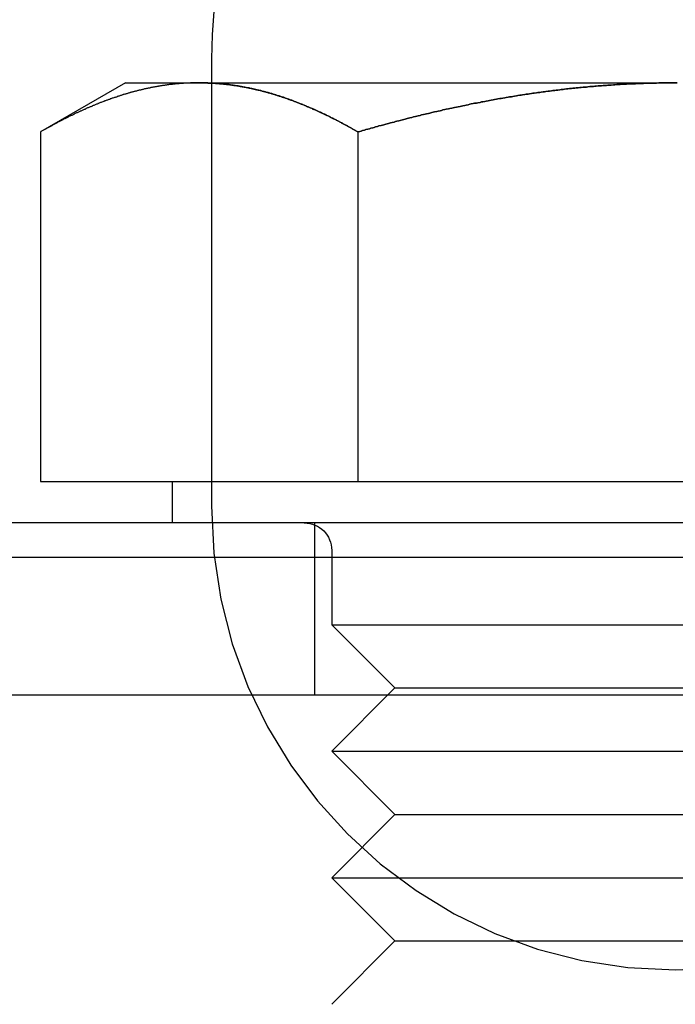
# Model space of a CAD drawing. Extents: x -3162 to -2528, y -385 to 326.
# Drawn here: x -2981 to -2972, y 251 to 266 of the extents above; entities that cross this region are included whole.
import ezdxf

# ---------------------------------------------------------------- set-up
doc = ezdxf.new("R2010")
doc.units = 0
doc.header["$LTSCALE"] = 2
doc.linetypes.add('VERDECKT', pattern=[9.525, 6.35, -3.175])
doc.layers.get('0').update_dxf_attribs({"linetype": 'CONTINUOUS'})
doc.layers.add('STEMPEL', color=3, linetype='CONTINUOUS')

# ---------------------------------------------------------------- blocks, each defined once
blk = doc.blocks.new('A$CB92B4495')
at = {"extrusion": (0, 1, -2e-16)}
for p, q in [((-2840.447, 433.442), (-2840.447, 433.092)), ((-2841.697, 433.092), (-2842.935, 432.377)), ((-2841.697, 433.092), (-2840.625, 433.092)), ((-2840.625, 433.092), (-2833.697, 433.092)), ((-2842.935, 432.377), (-2842.935, 427.292)), ((-2838.316, 432.377), (-2838.316, 427.292)), ((-2842.935, 427.292), (-2838.316, 427.292)), ((-2841.012, 426.692), (-2841.012, 427.292)), ((-2838.316, 427.292), (-2829.078, 427.292)), ((-2819.197, 426.692), (-2848.197, 426.692)), ((-2848.697, 426.192), (-2818.697, 426.192)), ((-2883.33, 424.192), (-2813.747, 424.192))]:
    blk.add_line(p, q, dxfattribs=at)
at = {"color": 1, "linetype": 'VERDECKT', "extrusion": (0, 1, -2e-16)}
for p, q in [((-2840.447, 433.092), (-2840.447, 426.942)), ((-2838.947, 426.692), (-2838.947, 424.192)), ((-2838.697, 426.292), (-2838.697, 425.212)), ((-2838.697, 425.212), (-2828.697, 425.212)), ((-2837.777, 424.292), (-2838.697, 425.212)), ((-2837.777, 424.292), (-2838.697, 423.372)), ((-2837.777, 424.292), (-2829.617, 424.292)), ((-2838.697, 423.372), (-2828.697, 423.372)), ((-2837.777, 422.452), (-2838.697, 423.372)), ((-2837.777, 422.452), (-2838.697, 421.532)), ((-2837.777, 422.452), (-2829.617, 422.452)), ((-2838.697, 421.532), (-2828.697, 421.532)), ((-2837.777, 420.612), (-2838.697, 421.532)), ((-2837.777, 420.612), (-2838.697, 419.692)), ((-2837.777, 420.612), (-2829.617, 420.612))]:
    blk.add_line(p, q, dxfattribs=at)
for points in [[(-2840.63, 433.092, 0), (-2840.63, 433.092, 0), (-2840.64, 433.092, 0), (-2840.65, 433.092, 0), (-2840.66, 433.092, 0), (-2840.67, 433.091, 0), (-2840.68, 433.091, 0), (-2840.69, 433.091, 0), (-2840.7, 433.091, 0), (-2840.71, 433.091, 0), (-2840.72, 433.091, 0), (-2840.73, 433.09, 0), (-2840.74, 433.09, 0), (-2840.75, 433.09, 0), (-2840.75, 433.089, 0), (-2840.76, 433.089, 0), (-2840.77, 433.089, 0), (-2840.78, 433.088, 0), (-2840.79, 433.088, 0), (-2840.8, 433.087, 0), (-2840.81, 433.087, 0), (-2840.82, 433.086, 0), (-2840.83, 433.086, 0), (-2840.84, 433.085, 0), (-2840.85, 433.085, 0), (-2840.86, 433.084, 0), (-2840.87, 433.083, 0), (-2840.87, 433.083, 0), (-2840.88, 433.082, 0), (-2840.89, 433.081, 0), (-2840.9, 433.081, 0), (-2840.91, 433.08, 0), (-2840.92, 433.079, 0), (-2840.93, 433.078, 0), (-2840.94, 433.077, 0), (-2840.95, 433.077, 0), (-2840.96, 433.076, 0), (-2840.97, 433.075, 0), (-2840.98, 433.074, 0), (-2840.99, 433.073, 0), (-2840.99, 433.072, 0), (-2841, 433.071, 0), (-2841.01, 433.07, 0), (-2841.02, 433.069, 0), (-2841.03, 433.068, 0), (-2841.04, 433.067, 0), (-2841.05, 433.066, 0), (-2841.06, 433.065, 0), (-2841.07, 433.063, 0), (-2841.08, 433.062, 0), (-2841.09, 433.061, 0), (-2841.1, 433.06, 0), (-2841.11, 433.059, 0), (-2841.11, 433.057, 0), (-2841.12, 433.056, 0), (-2841.13, 433.055, 0), (-2841.14, 433.053, 0), (-2841.15, 433.052, 0), (-2841.16, 433.051, 0), (-2841.17, 433.049, 0), (-2841.18, 433.048, 0), (-2841.19, 433.046, 0), (-2841.2, 433.045, 0), (-2841.21, 433.043, 0), (-2841.22, 433.042, 0), (-2841.22, 433.04, 0), (-2841.23, 433.039, 0), (-2841.24, 433.037, 0), (-2841.25, 433.035, 0), (-2841.26, 433.034, 0), (-2841.27, 433.032, 0), (-2841.28, 433.03, 0), (-2841.29, 433.029, 0), (-2841.3, 433.027, 0), (-2841.31, 433.025, 0), (-2841.32, 433.023, 0), (-2841.33, 433.022, 0), (-2841.33, 433.02, 0), (-2841.34, 433.018, 0), (-2841.35, 433.016, 0), (-2841.36, 433.014, 0), (-2841.37, 433.012, 0), (-2841.38, 433.01, 0), (-2841.39, 433.008, 0), (-2841.4, 433.006, 0), (-2841.41, 433.004, 0), (-2841.42, 433.002, 0), (-2841.43, 433, 0), (-2841.43, 432.998, 0), (-2841.44, 432.996, 0), (-2841.45, 432.994, 0), (-2841.46, 432.992, 0), (-2841.47, 432.99, 0), (-2841.48, 432.987, 0), (-2841.49, 432.985, 0), (-2841.5, 432.983, 0), (-2841.51, 432.981, 0), (-2841.52, 432.978, 0), (-2841.53, 432.976, 0), (-2841.53, 432.974, 0), (-2841.54, 432.972, 0), (-2841.55, 432.969, 0), (-2841.56, 432.967, 0), (-2841.57, 432.964, 0), (-2841.58, 432.962, 0), (-2841.59, 432.96, 0), (-2841.6, 432.957, 0), (-2841.61, 432.955, 0), (-2841.62, 432.952, 0), (-2841.63, 432.949, 0), (-2841.63, 432.947, 0), (-2841.64, 432.944, 0), (-2841.65, 432.942, 0), (-2841.66, 432.939, 0), (-2841.67, 432.937, 0), (-2841.68, 432.934, 0), (-2841.69, 432.931, 0), (-2841.7, 432.928, 0), (-2841.71, 432.926, 0), (-2841.72, 432.923, 0), (-2841.73, 432.92, 0), (-2841.73, 432.917, 0), (-2841.74, 432.915, 0), (-2841.75, 432.912, 0), (-2841.76, 432.909, 0), (-2841.77, 432.906, 0), (-2841.78, 432.903, 0), (-2841.79, 432.9, 0), (-2841.8, 432.897, 0), (-2841.81, 432.894, 0), (-2841.82, 432.891, 0), (-2841.82, 432.888, 0), (-2841.83, 432.885, 0), (-2841.84, 432.882, 0), (-2841.85, 432.879, 0), (-2841.86, 432.876, 0), (-2841.87, 432.873, 0), (-2841.88, 432.87, 0), (-2841.89, 432.867, 0), (-2841.9, 432.864, 0), (-2841.91, 432.861, 0), (-2841.92, 432.857, 0), (-2841.92, 432.854, 0), (-2841.93, 432.851, 0), (-2841.94, 432.848, 0), (-2841.95, 432.845, 0), (-2841.96, 432.841, 0), (-2841.97, 432.838, 0), (-2841.98, 432.835, 0), (-2841.99, 432.831, 0), (-2842, 432.828, 0), (-2842.01, 432.825, 0), (-2842.01, 432.821, 0), (-2842.02, 432.818, 0), (-2842.03, 432.814, 0), (-2842.04, 432.811, 0), (-2842.05, 432.807, 0), (-2842.06, 432.804, 0), (-2842.07, 432.8, 0), (-2842.08, 432.797, 0), (-2842.09, 432.793, 0), (-2842.1, 432.79, 0), (-2842.1, 432.786, 0), (-2842.11, 432.782, 0), (-2842.12, 432.779, 0), (-2842.13, 432.775, 0), (-2842.14, 432.771, 0), (-2842.15, 432.768, 0), (-2842.16, 432.764, 0), (-2842.17, 432.76, 0), (-2842.18, 432.757, 0), (-2842.19, 432.753, 0), (-2842.19, 432.749, 0), (-2842.2, 432.745, 0), (-2842.21, 432.742, 0), (-2842.22, 432.738, 0), (-2842.23, 432.734, 0), (-2842.24, 432.73, 0), (-2842.25, 432.726, 0), (-2842.26, 432.722, 0), (-2842.27, 432.718, 0), (-2842.28, 432.714, 0), (-2842.28, 432.71, 0), (-2842.29, 432.706, 0), (-2842.3, 432.702, 0), (-2842.31, 432.698, 0), (-2842.32, 432.694, 0), (-2842.33, 432.69, 0), (-2842.34, 432.686, 0), (-2842.35, 432.682, 0), (-2842.36, 432.678, 0), (-2842.36, 432.674, 0), (-2842.37, 432.67, 0), (-2842.38, 432.666, 0), (-2842.39, 432.662, 0), (-2842.4, 432.657, 0), (-2842.41, 432.653, 0), (-2842.42, 432.649, 0), (-2842.43, 432.645, 0), (-2842.44, 432.64, 0), (-2842.45, 432.636, 0), (-2842.45, 432.632, 0), (-2842.46, 432.628, 0), (-2842.47, 432.623, 0), (-2842.48, 432.619, 0), (-2842.49, 432.615, 0), (-2842.5, 432.61, 0), (-2842.51, 432.606, 0), (-2842.52, 432.601, 0), (-2842.53, 432.597, 0), (-2842.53, 432.593, 0), (-2842.54, 432.588, 0), (-2842.55, 432.584, 0), (-2842.56, 432.579, 0), (-2842.57, 432.575, 0), (-2842.58, 432.57, 0), (-2842.59, 432.566, 0), (-2842.6, 432.561, 0), (-2842.61, 432.557, 0), (-2842.61, 432.552, 0), (-2842.62, 432.547, 0), (-2842.63, 432.543, 0), (-2842.64, 432.538, 0), (-2842.65, 432.534, 0), (-2842.66, 432.529, 0), (-2842.67, 432.524, 0), (-2842.68, 432.52, 0), (-2842.69, 432.515, 0), (-2842.69, 432.51, 0), (-2842.7, 432.505, 0), (-2842.71, 432.501, 0), (-2842.72, 432.496, 0), (-2842.73, 432.491, 0), (-2842.74, 432.486, 0), (-2842.75, 432.482, 0), (-2842.76, 432.477, 0), (-2842.77, 432.472, 0), (-2842.77, 432.467, 0), (-2842.78, 432.462, 0), (-2842.79, 432.457, 0), (-2842.8, 432.452, 0), (-2842.81, 432.447, 0), (-2842.82, 432.443, 0), (-2842.83, 432.438, 0), (-2842.84, 432.433, 0), (-2842.85, 432.428, 0), (-2842.85, 432.423, 0), (-2842.86, 432.418, 0), (-2842.87, 432.413, 0), (-2842.88, 432.408, 0), (-2842.89, 432.403, 0), (-2842.9, 432.398, 0), (-2842.91, 432.393, 0), (-2842.92, 432.387, 0), (-2842.93, 432.382, 0), (-2842.93, 432.377, 0)], [(-2838.32, 432.377, 0), (-2838.33, 432.384, 0), (-2838.34, 432.391, 0), (-2838.35, 432.398, 0), (-2838.36, 432.404, 0), (-2838.38, 432.411, 0), (-2838.39, 432.418, 0), (-2838.4, 432.425, 0), (-2838.41, 432.431, 0), (-2838.42, 432.438, 0), (-2838.43, 432.444, 0), (-2838.45, 432.451, 0), (-2838.46, 432.458, 0), (-2838.47, 432.464, 0), (-2838.48, 432.471, 0), (-2838.49, 432.477, 0), (-2838.51, 432.484, 0), (-2838.52, 432.49, 0), (-2838.53, 432.496, 0), (-2838.54, 432.503, 0), (-2838.55, 432.509, 0), (-2838.57, 432.515, 0), (-2838.58, 432.522, 0), (-2838.59, 432.528, 0), (-2838.6, 432.534, 0), (-2838.61, 432.54, 0), (-2838.63, 432.546, 0), (-2838.64, 432.553, 0), (-2838.65, 432.559, 0), (-2838.66, 432.565, 0), (-2838.67, 432.571, 0), (-2838.68, 432.577, 0), (-2838.7, 432.583, 0), (-2838.71, 432.589, 0), (-2838.72, 432.595, 0), (-2838.73, 432.601, 0), (-2838.74, 432.607, 0), (-2838.76, 432.612, 0), (-2838.77, 432.618, 0), (-2838.78, 432.624, 0), (-2838.79, 432.63, 0), (-2838.8, 432.636, 0), (-2838.82, 432.641, 0), (-2838.83, 432.647, 0), (-2838.84, 432.653, 0), (-2838.85, 432.658, 0), (-2838.86, 432.664, 0), (-2838.88, 432.669, 0), (-2838.89, 432.675, 0), (-2838.9, 432.68, 0), (-2838.91, 432.686, 0), (-2838.92, 432.691, 0), (-2838.94, 432.697, 0), (-2838.95, 432.702, 0), (-2838.96, 432.707, 0), (-2838.97, 432.713, 0), (-2838.98, 432.718, 0), (-2839, 432.723, 0), (-2839.01, 432.728, 0), (-2839.02, 432.733, 0), (-2839.03, 432.739, 0), (-2839.04, 432.744, 0), (-2839.06, 432.749, 0), (-2839.07, 432.754, 0), (-2839.08, 432.759, 0), (-2839.09, 432.764, 0), (-2839.1, 432.769, 0), (-2839.12, 432.774, 0), (-2839.13, 432.779, 0), (-2839.14, 432.783, 0), (-2839.15, 432.788, 0), (-2839.16, 432.793, 0), (-2839.18, 432.798, 0), (-2839.19, 432.802, 0), (-2839.2, 432.807, 0), (-2839.21, 432.812, 0), (-2839.22, 432.816, 0), (-2839.24, 432.821, 0), (-2839.25, 432.826, 0), (-2839.26, 432.83, 0), (-2839.27, 432.835, 0), (-2839.28, 432.839, 0), (-2839.3, 432.843, 0), (-2839.31, 432.848, 0), (-2839.32, 432.852, 0), (-2839.33, 432.856, 0), (-2839.34, 432.861, 0), (-2839.36, 432.865, 0), (-2839.37, 432.869, 0), (-2839.38, 432.873, 0), (-2839.39, 432.877, 0), (-2839.4, 432.881, 0), (-2839.42, 432.885, 0), (-2839.43, 432.889, 0), (-2839.44, 432.893, 0), (-2839.45, 432.897, 0), (-2839.46, 432.901, 0), (-2839.48, 432.905, 0), (-2839.49, 432.909, 0), (-2839.5, 432.913, 0), (-2839.51, 432.917, 0), (-2839.53, 432.92, 0), (-2839.54, 432.924, 0), (-2839.55, 432.928, 0), (-2839.56, 432.931, 0), (-2839.57, 432.935, 0), (-2839.59, 432.938, 0), (-2839.6, 432.942, 0), (-2839.61, 432.945, 0), (-2839.62, 432.949, 0), (-2839.63, 432.952, 0), (-2839.65, 432.955, 0), (-2839.66, 432.959, 0), (-2839.67, 432.962, 0), (-2839.68, 432.965, 0), (-2839.69, 432.968, 0), (-2839.71, 432.971, 0), (-2839.72, 432.975, 0), (-2839.73, 432.978, 0), (-2839.74, 432.981, 0), (-2839.76, 432.984, 0), (-2839.77, 432.987, 0), (-2839.78, 432.99, 0), (-2839.79, 432.992, 0), (-2839.8, 432.995, 0), (-2839.82, 432.998, 0), (-2839.83, 433.001, 0), (-2839.84, 433.004, 0), (-2839.85, 433.006, 0), (-2839.86, 433.009, 0), (-2839.88, 433.011, 0), (-2839.89, 433.014, 0), (-2839.9, 433.017, 0), (-2839.91, 433.019, 0), (-2839.93, 433.021, 0), (-2839.94, 433.024, 0), (-2839.95, 433.026, 0), (-2839.96, 433.029, 0), (-2839.97, 433.031, 0), (-2839.99, 433.033, 0), (-2840, 433.035, 0), (-2840.01, 433.037, 0), (-2840.02, 433.04, 0), (-2840.04, 433.042, 0), (-2840.05, 433.044, 0), (-2840.06, 433.046, 0), (-2840.07, 433.048, 0), (-2840.08, 433.05, 0), (-2840.1, 433.051, 0), (-2840.11, 433.053, 0), (-2840.12, 433.055, 0), (-2840.13, 433.057, 0), (-2840.15, 433.058, 0), (-2840.16, 433.06, 0), (-2840.17, 433.062, 0), (-2840.18, 433.063, 0), (-2840.19, 433.065, 0), (-2840.21, 433.066, 0), (-2840.22, 433.068, 0), (-2840.23, 433.069, 0), (-2840.24, 433.071, 0), (-2840.26, 433.072, 0), (-2840.27, 433.073, 0), (-2840.28, 433.074, 0), (-2840.29, 433.076, 0), (-2840.31, 433.077, 0), (-2840.32, 433.078, 0), (-2840.33, 433.079, 0), (-2840.34, 433.08, 0), (-2840.35, 433.081, 0), (-2840.37, 433.082, 0), (-2840.38, 433.083, 0), (-2840.39, 433.084, 0), (-2840.4, 433.085, 0), (-2840.42, 433.085, 0), (-2840.43, 433.086, 0), (-2840.44, 433.087, 0), (-2840.45, 433.087, 0), (-2840.46, 433.088, 0), (-2840.48, 433.089, 0), (-2840.49, 433.089, 0), (-2840.5, 433.09, 0), (-2840.51, 433.09, 0), (-2840.53, 433.09, 0), (-2840.54, 433.091, 0), (-2840.55, 433.091, 0), (-2840.56, 433.091, 0), (-2840.58, 433.091, 0), (-2840.59, 433.092, 0), (-2840.6, 433.092, 0), (-2840.61, 433.092, 0), (-2840.63, 433.092, 0)], [(-2833.7, 433.092, 0), (-2833.72, 433.092, 0), (-2833.75, 433.092, 0), (-2833.77, 433.092, 0), (-2833.8, 433.091, 0), (-2833.82, 433.091, 0), (-2833.84, 433.091, 0), (-2833.87, 433.091, 0), (-2833.89, 433.09, 0), (-2833.92, 433.09, 0), (-2833.94, 433.09, 0), (-2833.97, 433.089, 0), (-2833.99, 433.089, 0), (-2834.02, 433.088, 0), (-2834.04, 433.087, 0), (-2834.06, 433.087, 0), (-2834.09, 433.086, 0), (-2834.11, 433.085, 0), (-2834.14, 433.085, 0), (-2834.16, 433.084, 0), (-2834.19, 433.083, 0), (-2834.21, 433.082, 0), (-2834.24, 433.081, 0), (-2834.26, 433.08, 0), (-2834.28, 433.079, 0), (-2834.31, 433.078, 0), (-2834.33, 433.077, 0), (-2834.36, 433.076, 0), (-2834.38, 433.075, 0), (-2834.41, 433.073, 0), (-2834.43, 433.072, 0), (-2834.46, 433.071, 0), (-2834.48, 433.07, 0), (-2834.5, 433.068, 0), (-2834.53, 433.067, 0), (-2834.55, 433.065, 0), (-2834.58, 433.064, 0), (-2834.6, 433.062, 0), (-2834.63, 433.06, 0), (-2834.65, 433.059, 0), (-2834.68, 433.057, 0), (-2834.7, 433.055, 0), (-2834.72, 433.054, 0), (-2834.75, 433.052, 0), (-2834.77, 433.05, 0), (-2834.8, 433.048, 0), (-2834.82, 433.046, 0), (-2834.85, 433.044, 0), (-2834.87, 433.042, 0), (-2834.89, 433.04, 0), (-2834.92, 433.038, 0), (-2834.94, 433.036, 0), (-2834.97, 433.034, 0), (-2834.99, 433.031, 0), (-2835.02, 433.029, 0), (-2835.04, 433.027, 0), (-2835.07, 433.025, 0), (-2835.09, 433.022, 0), (-2835.11, 433.02, 0), (-2835.14, 433.017, 0), (-2835.16, 433.015, 0), (-2835.19, 433.012, 0), (-2835.21, 433.01, 0), (-2835.24, 433.007, 0), (-2835.26, 433.004, 0), (-2835.28, 433.002, 0), (-2835.31, 432.999, 0), (-2835.33, 432.996, 0), (-2835.36, 432.993, 0), (-2835.38, 432.99, 0), (-2835.41, 432.987, 0), (-2835.43, 432.985, 0), (-2835.45, 432.982, 0), (-2835.48, 432.979, 0), (-2835.5, 432.975, 0), (-2835.53, 432.972, 0), (-2835.55, 432.969, 0), (-2835.58, 432.966, 0), (-2835.6, 432.963, 0), (-2835.62, 432.96, 0), (-2835.65, 432.956, 0), (-2835.67, 432.953, 0), (-2835.7, 432.95, 0), (-2835.72, 432.946, 0), (-2835.75, 432.943, 0), (-2835.77, 432.939, 0), (-2835.79, 432.936, 0), (-2835.82, 432.932, 0), (-2835.84, 432.929, 0), (-2835.87, 432.925, 0), (-2835.89, 432.921, 0), (-2835.92, 432.917, 0), (-2835.94, 432.914, 0), (-2835.96, 432.91, 0), (-2835.99, 432.906, 0), (-2836.01, 432.902, 0), (-2836.04, 432.898, 0), (-2836.06, 432.894, 0), (-2836.08, 432.89, 0), (-2836.11, 432.886, 0), (-2836.13, 432.882, 0), (-2836.16, 432.878, 0), (-2836.18, 432.874, 0), (-2836.21, 432.87, 0), (-2836.23, 432.866, 0), (-2836.25, 432.862, 0), (-2836.28, 432.857, 0), (-2836.3, 432.853, 0), (-2836.33, 432.849, 0), (-2836.35, 432.844, 0), (-2836.38, 432.84, 0), (-2836.4, 432.835, 0), (-2836.42, 432.831, 0), (-2836.45, 432.826, 0), (-2836.47, 432.822, 0), (-2836.5, 432.817, 0), (-2836.52, 432.813, 0), (-2836.54, 432.808, 0), (-2836.57, 432.803, 0), (-2836.59, 432.798, 0), (-2836.62, 432.794, 0), (-2836.64, 432.789, 0), (-2836.67, 432.784, 0), (-2836.69, 432.779, 0), (-2836.71, 432.774, 0), (-2836.74, 432.769, 0), (-2836.76, 432.764, 0), (-2836.79, 432.759, 0), (-2836.81, 432.754, 0), (-2836.83, 432.749, 0), (-2836.86, 432.744, 0), (-2836.88, 432.739, 0), (-2836.91, 432.734, 0), (-2836.93, 432.729, 0), (-2836.95, 432.723, 0), (-2836.98, 432.718, 0), (-2837, 432.713, 0), (-2837.03, 432.707, 0), (-2837.05, 432.702, 0), (-2837.08, 432.697, 0), (-2837.1, 432.691, 0), (-2837.12, 432.686, 0), (-2837.15, 432.68, 0), (-2837.17, 432.675, 0), (-2837.2, 432.669, 0), (-2837.22, 432.664, 0), (-2837.24, 432.658, 0), (-2837.27, 432.652, 0), (-2837.29, 432.647, 0), (-2837.32, 432.641, 0), (-2837.34, 432.635, 0), (-2837.36, 432.63, 0), (-2837.39, 432.624, 0), (-2837.41, 432.618, 0), (-2837.44, 432.612, 0), (-2837.46, 432.606, 0), (-2837.48, 432.6, 0), (-2837.51, 432.595, 0), (-2837.53, 432.589, 0), (-2837.56, 432.583, 0), (-2837.58, 432.577, 0), (-2837.6, 432.571, 0), (-2837.63, 432.564, 0), (-2837.65, 432.558, 0), (-2837.67, 432.552, 0), (-2837.7, 432.546, 0), (-2837.72, 432.54, 0), (-2837.75, 432.534, 0), (-2837.77, 432.528, 0), (-2837.79, 432.521, 0), (-2837.82, 432.515, 0), (-2837.84, 432.509, 0), (-2837.87, 432.502, 0), (-2837.89, 432.496, 0), (-2837.91, 432.49, 0), (-2837.94, 432.483, 0), (-2837.96, 432.477, 0), (-2837.98, 432.47, 0), (-2838.01, 432.464, 0), (-2838.03, 432.457, 0), (-2838.06, 432.451, 0), (-2838.08, 432.444, 0), (-2838.1, 432.438, 0), (-2838.13, 432.431, 0), (-2838.15, 432.424, 0), (-2838.17, 432.418, 0), (-2838.2, 432.411, 0), (-2838.22, 432.404, 0), (-2838.25, 432.398, 0), (-2838.27, 432.391, 0), (-2838.29, 432.384, 0), (-2838.32, 432.377, 0)], [(-2833.67, 433.092, 0), (-2833.7, 433.092, 0)]]:
    blk.add_polyline3d(points)
at = {"color": 1}
for points in [[(-2840.63, 433.092, 0), (-2840.62, 433.092, 0), (-2840.61, 433.092, 0), (-2840.6, 433.092, 0), (-2840.59, 433.092, 0), (-2840.58, 433.091, 0), (-2840.57, 433.091, 0), (-2840.56, 433.091, 0), (-2840.55, 433.091, 0), (-2840.54, 433.091, 0), (-2840.53, 433.091, 0), (-2840.52, 433.09, 0), (-2840.51, 433.09, 0), (-2840.51, 433.09, 0), (-2840.5, 433.089, 0), (-2840.49, 433.089, 0), (-2840.48, 433.089, 0), (-2840.47, 433.088, 0), (-2840.46, 433.088, 0), (-2840.45, 433.087, 0), (-2840.44, 433.087, 0), (-2840.43, 433.086, 0), (-2840.42, 433.086, 0), (-2840.41, 433.085, 0), (-2840.4, 433.085, 0), (-2840.39, 433.084, 0), (-2840.39, 433.083, 0), (-2840.38, 433.083, 0), (-2840.37, 433.082, 0), (-2840.36, 433.081, 0), (-2840.35, 433.081, 0), (-2840.34, 433.08, 0), (-2840.33, 433.079, 0), (-2840.32, 433.078, 0), (-2840.31, 433.077, 0), (-2840.3, 433.077, 0), (-2840.29, 433.076, 0), (-2840.28, 433.075, 0), (-2840.27, 433.074, 0), (-2840.27, 433.073, 0), (-2840.26, 433.072, 0), (-2840.25, 433.071, 0), (-2840.24, 433.07, 0), (-2840.23, 433.069, 0), (-2840.22, 433.068, 0), (-2840.21, 433.067, 0), (-2840.2, 433.066, 0), (-2840.19, 433.065, 0), (-2840.18, 433.063, 0), (-2840.17, 433.062, 0), (-2840.16, 433.061, 0), (-2840.15, 433.06, 0), (-2840.15, 433.059, 0), (-2840.14, 433.057, 0), (-2840.13, 433.056, 0), (-2840.12, 433.055, 0), (-2840.11, 433.053, 0), (-2840.1, 433.052, 0), (-2840.09, 433.051, 0), (-2840.08, 433.049, 0), (-2840.07, 433.048, 0), (-2840.06, 433.046, 0), (-2840.05, 433.045, 0), (-2840.04, 433.043, 0), (-2840.04, 433.042, 0), (-2840.03, 433.04, 0), (-2840.02, 433.039, 0), (-2840.01, 433.037, 0), (-2840, 433.035, 0), (-2839.99, 433.034, 0), (-2839.98, 433.032, 0), (-2839.97, 433.03, 0), (-2839.96, 433.029, 0), (-2839.95, 433.027, 0), (-2839.94, 433.025, 0), (-2839.93, 433.023, 0), (-2839.93, 433.022, 0), (-2839.92, 433.02, 0), (-2839.91, 433.018, 0), (-2839.9, 433.016, 0), (-2839.89, 433.014, 0), (-2839.88, 433.012, 0), (-2839.87, 433.01, 0), (-2839.86, 433.008, 0), (-2839.85, 433.006, 0), (-2839.84, 433.004, 0), (-2839.83, 433.002, 0), (-2839.83, 433, 0), (-2839.82, 432.998, 0), (-2839.81, 432.996, 0), (-2839.8, 432.994, 0), (-2839.79, 432.992, 0), (-2839.78, 432.99, 0), (-2839.77, 432.987, 0), (-2839.76, 432.985, 0), (-2839.75, 432.983, 0), (-2839.74, 432.981, 0), (-2839.73, 432.978, 0), (-2839.72, 432.976, 0), (-2839.72, 432.974, 0), (-2839.71, 432.972, 0), (-2839.7, 432.969, 0), (-2839.69, 432.967, 0), (-2839.68, 432.964, 0), (-2839.67, 432.962, 0), (-2839.66, 432.96, 0), (-2839.65, 432.957, 0), (-2839.64, 432.955, 0), (-2839.63, 432.952, 0), (-2839.62, 432.949, 0), (-2839.62, 432.947, 0), (-2839.61, 432.944, 0), (-2839.6, 432.942, 0), (-2839.59, 432.939, 0), (-2839.58, 432.937, 0), (-2839.57, 432.934, 0), (-2839.56, 432.931, 0), (-2839.55, 432.928, 0), (-2839.54, 432.926, 0), (-2839.53, 432.923, 0), (-2839.53, 432.92, 0), (-2839.52, 432.917, 0), (-2839.51, 432.915, 0), (-2839.5, 432.912, 0), (-2839.49, 432.909, 0), (-2839.48, 432.906, 0), (-2839.47, 432.903, 0), (-2839.46, 432.9, 0), (-2839.45, 432.897, 0), (-2839.44, 432.894, 0), (-2839.43, 432.891, 0), (-2839.43, 432.888, 0), (-2839.42, 432.885, 0), (-2839.41, 432.882, 0), (-2839.4, 432.879, 0), (-2839.39, 432.876, 0), (-2839.38, 432.873, 0), (-2839.37, 432.87, 0), (-2839.36, 432.867, 0), (-2839.35, 432.864, 0), (-2839.34, 432.861, 0), (-2839.34, 432.857, 0), (-2839.33, 432.854, 0), (-2839.32, 432.851, 0), (-2839.31, 432.848, 0), (-2839.3, 432.845, 0), (-2839.29, 432.841, 0), (-2839.28, 432.838, 0), (-2839.27, 432.835, 0), (-2839.26, 432.831, 0), (-2839.25, 432.828, 0), (-2839.25, 432.825, 0), (-2839.24, 432.821, 0), (-2839.23, 432.818, 0), (-2839.22, 432.814, 0), (-2839.21, 432.811, 0), (-2839.2, 432.807, 0), (-2839.19, 432.804, 0), (-2839.18, 432.8, 0), (-2839.17, 432.797, 0), (-2839.16, 432.793, 0), (-2839.16, 432.79, 0), (-2839.15, 432.786, 0), (-2839.14, 432.782, 0), (-2839.13, 432.779, 0), (-2839.12, 432.775, 0), (-2839.11, 432.771, 0), (-2839.1, 432.768, 0), (-2839.09, 432.764, 0), (-2839.08, 432.76, 0), (-2839.07, 432.757, 0), (-2839.07, 432.753, 0), (-2839.06, 432.749, 0), (-2839.05, 432.745, 0), (-2839.04, 432.742, 0), (-2839.03, 432.738, 0), (-2839.02, 432.734, 0), (-2839.01, 432.73, 0), (-2839, 432.726, 0), (-2838.99, 432.722, 0), (-2838.98, 432.718, 0), (-2838.98, 432.714, 0), (-2838.97, 432.71, 0), (-2838.96, 432.706, 0), (-2838.95, 432.702, 0), (-2838.94, 432.698, 0), (-2838.93, 432.694, 0), (-2838.92, 432.69, 0), (-2838.91, 432.686, 0), (-2838.9, 432.682, 0), (-2838.89, 432.678, 0), (-2838.89, 432.674, 0), (-2838.88, 432.67, 0), (-2838.87, 432.666, 0), (-2838.86, 432.662, 0), (-2838.85, 432.657, 0), (-2838.84, 432.653, 0), (-2838.83, 432.649, 0), (-2838.82, 432.645, 0), (-2838.81, 432.64, 0), (-2838.81, 432.636, 0), (-2838.8, 432.632, 0), (-2838.79, 432.628, 0), (-2838.78, 432.623, 0), (-2838.77, 432.619, 0), (-2838.76, 432.615, 0), (-2838.75, 432.61, 0), (-2838.74, 432.606, 0), (-2838.73, 432.601, 0), (-2838.73, 432.597, 0), (-2838.72, 432.593, 0), (-2838.71, 432.588, 0), (-2838.7, 432.584, 0), (-2838.69, 432.579, 0), (-2838.68, 432.575, 0), (-2838.67, 432.57, 0), (-2838.66, 432.566, 0), (-2838.65, 432.561, 0), (-2838.64, 432.557, 0), (-2838.64, 432.552, 0), (-2838.63, 432.547, 0), (-2838.62, 432.543, 0), (-2838.61, 432.538, 0), (-2838.6, 432.534, 0), (-2838.59, 432.529, 0), (-2838.58, 432.524, 0), (-2838.57, 432.52, 0), (-2838.56, 432.515, 0), (-2838.56, 432.51, 0), (-2838.55, 432.505, 0), (-2838.54, 432.501, 0), (-2838.53, 432.496, 0), (-2838.52, 432.491, 0), (-2838.51, 432.486, 0), (-2838.5, 432.482, 0), (-2838.49, 432.477, 0), (-2838.48, 432.472, 0), (-2838.48, 432.467, 0), (-2838.47, 432.462, 0), (-2838.46, 432.457, 0), (-2838.45, 432.452, 0), (-2838.44, 432.447, 0), (-2838.43, 432.443, 0), (-2838.42, 432.438, 0), (-2838.41, 432.433, 0), (-2838.4, 432.428, 0), (-2838.4, 432.423, 0), (-2838.39, 432.418, 0), (-2838.38, 432.413, 0), (-2838.37, 432.408, 0), (-2838.36, 432.403, 0), (-2838.35, 432.398, 0), (-2838.34, 432.393, 0), (-2838.33, 432.387, 0), (-2838.32, 432.382, 0), (-2838.32, 432.377, 0)], [(-2838.32, 432.377, 0), (-2838.29, 432.384, 0), (-2838.27, 432.391, 0), (-2838.25, 432.398, 0), (-2838.22, 432.404, 0), (-2838.2, 432.411, 0), (-2838.17, 432.418, 0), (-2838.15, 432.424, 0), (-2838.13, 432.431, 0), (-2838.1, 432.438, 0), (-2838.08, 432.444, 0), (-2838.06, 432.451, 0), (-2838.03, 432.457, 0), (-2838.01, 432.464, 0), (-2837.98, 432.47, 0), (-2837.96, 432.477, 0), (-2837.94, 432.483, 0), (-2837.91, 432.49, 0), (-2837.89, 432.496, 0), (-2837.87, 432.502, 0), (-2837.84, 432.509, 0), (-2837.82, 432.515, 0), (-2837.79, 432.521, 0), (-2837.77, 432.528, 0), (-2837.75, 432.534, 0), (-2837.72, 432.54, 0), (-2837.7, 432.546, 0), (-2837.67, 432.552, 0), (-2837.65, 432.558, 0), (-2837.63, 432.564, 0), (-2837.6, 432.571, 0), (-2837.58, 432.577, 0), (-2837.56, 432.583, 0), (-2837.53, 432.589, 0), (-2837.51, 432.595, 0), (-2837.48, 432.6, 0), (-2837.46, 432.606, 0), (-2837.44, 432.612, 0), (-2837.41, 432.618, 0), (-2837.39, 432.624, 0), (-2837.36, 432.63, 0), (-2837.34, 432.635, 0), (-2837.32, 432.641, 0), (-2837.29, 432.647, 0), (-2837.27, 432.652, 0), (-2837.24, 432.658, 0), (-2837.22, 432.664, 0), (-2837.2, 432.669, 0), (-2837.17, 432.675, 0), (-2837.15, 432.68, 0), (-2837.12, 432.686, 0), (-2837.1, 432.691, 0), (-2837.08, 432.697, 0), (-2837.05, 432.702, 0), (-2837.03, 432.707, 0), (-2837, 432.713, 0), (-2836.98, 432.718, 0), (-2836.95, 432.723, 0), (-2836.93, 432.729, 0), (-2836.91, 432.734, 0), (-2836.88, 432.739, 0), (-2836.86, 432.744, 0), (-2836.83, 432.749, 0), (-2836.81, 432.754, 0), (-2836.79, 432.759, 0), (-2836.76, 432.764, 0), (-2836.74, 432.769, 0), (-2836.71, 432.774, 0), (-2836.69, 432.779, 0), (-2836.67, 432.784, 0), (-2836.64, 432.789, 0), (-2836.62, 432.794, 0), (-2836.59, 432.798, 0), (-2836.57, 432.803, 0), (-2836.54, 432.808, 0), (-2836.52, 432.813, 0), (-2836.5, 432.817, 0), (-2836.47, 432.822, 0), (-2836.45, 432.826, 0), (-2836.42, 432.831, 0), (-2836.4, 432.835, 0), (-2836.38, 432.84, 0), (-2836.35, 432.844, 0), (-2836.33, 432.849, 0), (-2836.3, 432.853, 0), (-2836.28, 432.857, 0), (-2836.25, 432.862, 0), (-2836.23, 432.866, 0), (-2836.21, 432.87, 0), (-2836.18, 432.874, 0), (-2836.16, 432.878, 0), (-2836.13, 432.882, 0), (-2836.11, 432.886, 0), (-2836.08, 432.89, 0), (-2836.06, 432.894, 0), (-2836.04, 432.898, 0), (-2836.01, 432.902, 0), (-2835.99, 432.906, 0), (-2835.96, 432.91, 0), (-2835.94, 432.914, 0), (-2835.92, 432.917, 0), (-2835.89, 432.921, 0), (-2835.87, 432.925, 0), (-2835.84, 432.929, 0), (-2835.82, 432.932, 0), (-2835.79, 432.936, 0), (-2835.77, 432.939, 0), (-2835.75, 432.943, 0), (-2835.72, 432.946, 0), (-2835.7, 432.95, 0), (-2835.67, 432.953, 0), (-2835.65, 432.956, 0), (-2835.62, 432.96, 0), (-2835.6, 432.963, 0), (-2835.58, 432.966, 0), (-2835.55, 432.969, 0), (-2835.53, 432.972, 0), (-2835.5, 432.975, 0), (-2835.48, 432.979, 0), (-2835.45, 432.982, 0), (-2835.43, 432.985, 0), (-2835.41, 432.987, 0), (-2835.38, 432.99, 0), (-2835.36, 432.993, 0), (-2835.33, 432.996, 0), (-2835.31, 432.999, 0), (-2835.28, 433.002, 0), (-2835.26, 433.004, 0), (-2835.24, 433.007, 0), (-2835.21, 433.01, 0), (-2835.19, 433.012, 0), (-2835.16, 433.015, 0), (-2835.14, 433.017, 0), (-2835.11, 433.02, 0), (-2835.09, 433.022, 0), (-2835.07, 433.025, 0), (-2835.04, 433.027, 0), (-2835.02, 433.029, 0), (-2834.99, 433.031, 0), (-2834.97, 433.034, 0), (-2834.94, 433.036, 0), (-2834.92, 433.038, 0), (-2834.89, 433.04, 0), (-2834.87, 433.042, 0), (-2834.85, 433.044, 0), (-2834.82, 433.046, 0), (-2834.8, 433.048, 0), (-2834.77, 433.05, 0), (-2834.75, 433.052, 0), (-2834.72, 433.054, 0), (-2834.7, 433.055, 0), (-2834.68, 433.057, 0), (-2834.65, 433.059, 0), (-2834.63, 433.06, 0), (-2834.6, 433.062, 0), (-2834.58, 433.064, 0), (-2834.55, 433.065, 0), (-2834.53, 433.067, 0), (-2834.5, 433.068, 0), (-2834.48, 433.07, 0), (-2834.46, 433.071, 0), (-2834.43, 433.072, 0), (-2834.41, 433.073, 0), (-2834.38, 433.075, 0), (-2834.36, 433.076, 0), (-2834.33, 433.077, 0), (-2834.31, 433.078, 0), (-2834.28, 433.079, 0), (-2834.26, 433.08, 0), (-2834.24, 433.081, 0), (-2834.21, 433.082, 0), (-2834.19, 433.083, 0), (-2834.16, 433.084, 0), (-2834.14, 433.085, 0), (-2834.11, 433.085, 0), (-2834.09, 433.086, 0), (-2834.06, 433.087, 0), (-2834.04, 433.087, 0), (-2834.02, 433.088, 0), (-2833.99, 433.089, 0), (-2833.97, 433.089, 0), (-2833.94, 433.09, 0), (-2833.92, 433.09, 0), (-2833.89, 433.09, 0), (-2833.87, 433.091, 0), (-2833.84, 433.091, 0), (-2833.82, 433.091, 0), (-2833.8, 433.091, 0), (-2833.77, 433.092, 0), (-2833.75, 433.092, 0), (-2833.72, 433.092, 0), (-2833.7, 433.092, 0)], [(-2833.7, 433.092, 0), (-2833.67, 433.092, 0)]]:
    blk.add_polyline3d(points, dxfattribs=at)
blk.add_arc((-2833.697, 433.442), 6.75, 0, 180)
at = {"color": 1, "linetype": 'VERDECKT'}
blk.add_arc((-2833.697, 426.942), 6.75, 180, 0, dxfattribs=at)
at = {"color": 1, "linetype": 'VERDECKT', "extrusion": (0, -2e-16, -1)}
blk.add_arc((2839.097, 426.292), 0.4, 90, 180, dxfattribs=at)

msp = doc.modelspace()

# ---------------------------------------------------------------- block references
at = {"layer": 'STEMPEL'}
msp.add_blockref('A$CB92B4495', (-138.193, -168.343, 100.159), dxfattribs=at)

doc.saveas('drawing.dxf')
